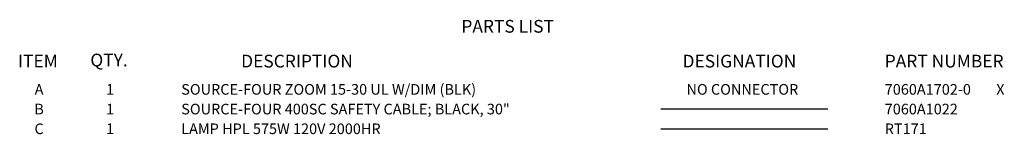
# Model space of a CAD drawing. Extents: x 2.2 to 57, y 0.5 to 41.8.
# Drawn here: x 38.4 to 57, y 39.6 to 41.8 of the extents above; entities that cross this region are included whole.
import ezdxf
from ezdxf.enums import TextEntityAlignment as Align

# ---------------------------------------------------------------- set-up
doc = ezdxf.new("R2010")
doc.units = 0
doc.header["$LTSCALE"] = 1.5
doc.header["$MEASUREMENT"] = 0
doc.layers.get('0').update_dxf_attribs({"linetype": 'CONTINUOUS'})
for name, color, linetype in [('LIST', 1, 'CONTINUOUS'), ('NO-CONNECTOR', 7, 'CONTINUOUS'), ('OBJECT', 7, 'CONTINUOUS')]:
    doc.layers.add(name, color=color, linetype=linetype)
doc.styles.get("Standard").update_dxf_attribs({"font": 'SIMPLEX'})
doc.styles.add('SWISSB', font='swissb.ttf')

msp = doc.modelspace()

# ---------------------------------------------------------------- linework, layer by layer
at = {"layer": 'OBJECT'}
for p, q in [((50.512, 40.115), (53.658, 40.115)), ((50.512, 39.743), (53.658, 39.743))]:
    msp.add_line(p, q, dxfattribs=at)

# ---------------------------------------------------------------- texts
for s, p in [('A', (38.804, 40.384)), ('1', (40.142, 40.384))]:
    msp.add_text(s, height=0.2).set_placement(p, align=Align.CENTER)
msp.add_text('SOURCE-FOUR ZOOM 15-30 UL W/DIM (BLK)', height=0.2).set_placement((41.481, 40.384))
at = {"layer": 'LIST', "style": 'SWISSB'}
for s, p in [('PARTS LIST', (46.757, 41.551)), ('ITEM', (38.406, 40.896)), ('QTY.', (39.769, 40.916)), ('DESCRIPTION', (42.609, 40.896)), ('DESIGNATION', (50.922, 40.896)), ('PART NUMBER', (54.73, 40.896))]:
    msp.add_text(s, height=0.24, dxfattribs=at).set_placement(p)
at = {"layer": 'NO-CONNECTOR'}
for s, p in [('NO CONNECTOR', (52.049, 40.384)), ('X', (56.908, 40.384))]:
    msp.add_text(s, height=0.2, dxfattribs=at).set_placement(p, align=Align.CENTER)
at = {"layer": 'OBJECT'}
for s, p in [('7060A1702-0', (54.73, 40.384)), ('SOURCE-FOUR 400SC SAFETY CABLE; BLACK, 30"', (41.481, 40.013)), ('7060A1022', (54.73, 40.013)), ('LAMP HPL 575W 120V 2000HR', (41.481, 39.642)), ('RT171', (54.73, 39.642))]:
    msp.add_text(s, height=0.2, dxfattribs=at).set_placement(p)
for s, p in [('B', (38.804, 40.013)), ('1', (40.142, 40.013)), ('C', (38.804, 39.642)), ('1', (40.142, 39.642))]:
    msp.add_text(s, height=0.2, dxfattribs=at).set_placement(p, align=Align.CENTER)

doc.saveas('drawing.dxf')
